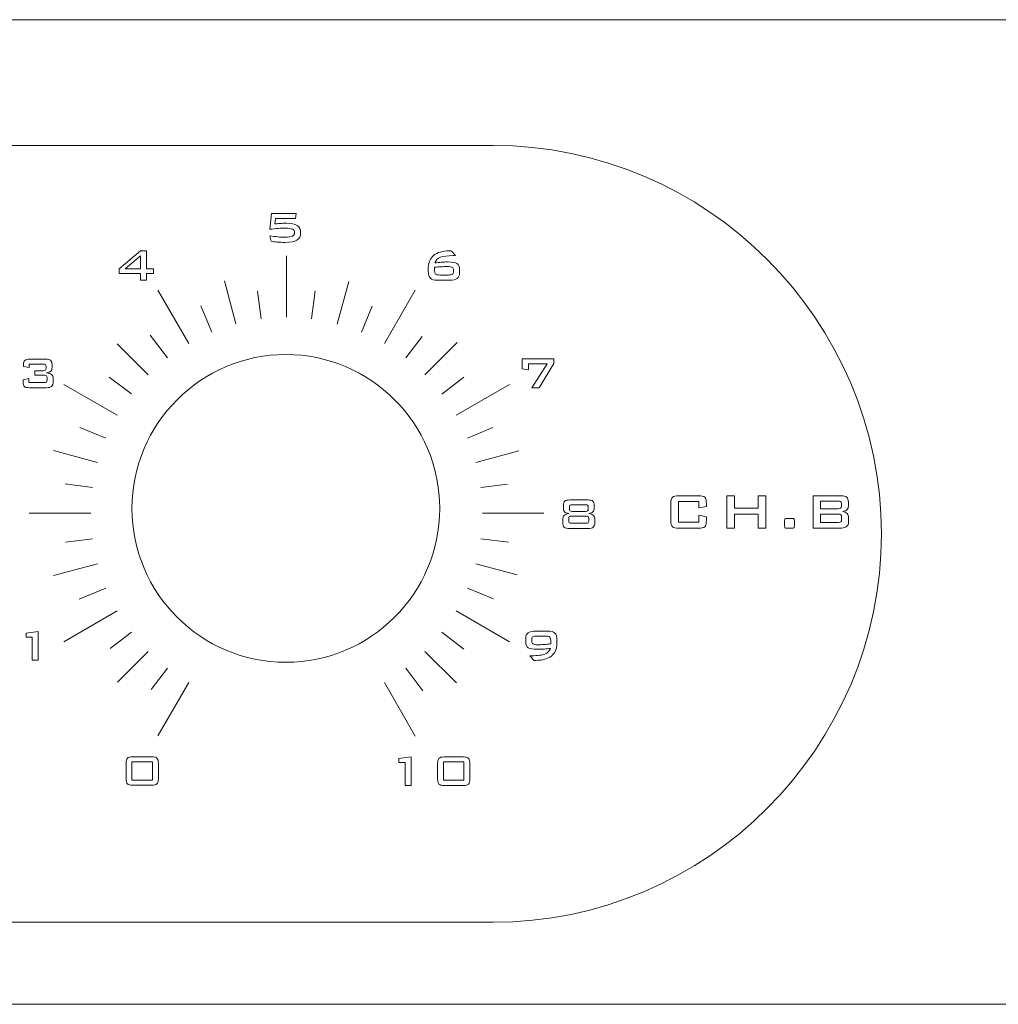
# Model space of a CAD drawing. Units: inches. Extents: x 1594 to 3061, y -134 to 1801.
# Drawn here: x 2188 to 2232, y 1336 to 1380 of the extents above; entities that cross this region are included whole.
import ezdxf

# ---------------------------------------------------------------- set-up
doc = ezdxf.new("R2010")
doc.units = ezdxf.units.IN
doc.header["$MEASUREMENT"] = 0
doc.layers.add('Layer 1', color=7, linetype='Continuous')

msp = doc.modelspace()

# ---------------------------------------------------------------- linework, layer by layer
at = {"layer": 'Layer 1', "color": 7, "lineweight": 5}
for p, q in [((2541.62, 1380.178), (2118.076, 1380.178)), ((2118.076, 1380.178), (2541.62, 1380.178)), ((2192.588, 1369.049), (2193.543, 1369.843)), ((2193.543, 1369.843), (2193.822, 1369.843)), ((2193.822, 1369.843), (2193.822, 1369.049)), ((2193.554, 1369.619), (2192.857, 1369.049)), ((2193.554, 1369.049), (2193.554, 1369.619)), ((2200.079, 1366.879), (2200.079, 1369.627)), ((2192.588, 1368.835), (2192.588, 1369.049)), ((2193.554, 1368.835), (2192.588, 1368.835)), ((2192.857, 1369.049), (2193.554, 1369.049)), ((2193.554, 1368.54), (2193.554, 1368.835)), ((2193.822, 1369.049), (2194.131, 1369.049)), ((2194.131, 1368.835), (2193.822, 1368.835)), ((2193.822, 1368.835), (2193.822, 1368.54)), ((2194.131, 1369.049), (2194.131, 1368.835)), ((2193.822, 1368.54), (2193.554, 1368.54)), ((2193.554, 1368.54), (2193.554, 1368.54)), ((2197.814, 1366.58), (2197.297, 1368.508)), ((2202.853, 1368.479), (2202.344, 1366.579)), ((2195.706, 1365.702), (2194.329, 1368.087)), ((2198.936, 1366.804), (2198.773, 1368.048)), ((2201.359, 1368.057), (2201.197, 1366.807)), ((2205.83, 1368.087), (2204.452, 1365.701)), ((2196.731, 1366.21), (2196.245, 1367.384)), ((2203.909, 1367.372), (2203.428, 1366.21)), ((2194.756, 1365.065), (2193.977, 1366.08)), ((2206.136, 1366.02), (2205.401, 1365.063)), ((2207.699, 1365.747), (2206.261, 1364.308)), ((2193.897, 1364.31), (2192.51, 1365.697)), ((2210.614, 1364.573), (2210.614, 1365.018)), ((2210.614, 1365.018), (2212.03, 1365.018)), ((2212.03, 1365.018), (2212.03, 1364.812)), ((2210.883, 1364.526), (2210.614, 1364.573)), ((2211.726, 1364.801), (2210.883, 1364.801)), ((2210.883, 1364.801), (2210.883, 1364.526)), ((2211.038, 1363.721), (2211.726, 1364.801)), ((2212.03, 1364.812), (2211.363, 1363.721)), ((2193.142, 1363.451), (2192.153, 1364.21)), ((2207.995, 1364.201), (2207.015, 1363.449)), ((2192.504, 1362.501), (2190.12, 1363.877)), ((2210.039, 1363.877), (2207.652, 1362.499)), ((2211.363, 1363.721), (2211.038, 1363.721)), ((2191.996, 1361.476), (2190.837, 1361.956)), ((2209.302, 1361.948), (2208.16, 1361.475)), ((2191.626, 1360.392), (2189.656, 1360.921)), ((2210.459, 1360.909), (2208.53, 1360.392)), ((2191.403, 1359.27), (2190.188, 1359.43)), ((2209.958, 1359.428), (2208.754, 1359.27)), ((2219.76, 1357.449), (2219.76, 1358.906)), ((2219.76, 1358.906), (2220.099, 1358.906)), ((2220.099, 1358.906), (2220.099, 1358.342)), ((2221.156, 1358.342), (2221.156, 1358.906)), ((2221.156, 1358.906), (2221.499, 1358.906)), ((2221.499, 1358.906), (2221.499, 1357.449)), ((2220.099, 1358.342), (2221.156, 1358.342)), ((2188.579, 1358.128), (2191.328, 1358.128)), ((2208.83, 1358.128), (2211.579, 1358.128)), ((2221.156, 1358.077), (2220.099, 1358.077)), ((2220.099, 1358.077), (2220.099, 1357.449)), ((2221.156, 1357.449), (2221.156, 1358.077)), ((2220.099, 1357.449), (2219.76, 1357.449)), ((2219.76, 1357.449), (2219.76, 1357.449)), ((2221.499, 1357.449), (2221.156, 1357.449)), ((2191.403, 1356.986), (2190.196, 1356.826)), ((2209.991, 1356.823), (2208.755, 1356.986)), ((2191.627, 1355.863), (2189.656, 1355.335)), ((2210.385, 1355.366), (2208.53, 1355.863)), ((2191.997, 1354.78), (2190.812, 1354.29)), ((2209.326, 1354.297), (2208.16, 1354.78)), ((2192.505, 1353.754), (2190.121, 1352.378)), ((2210.039, 1352.378), (2207.652, 1353.755)), ((2188.434, 1352.761), (2188.974, 1352.842)), ((2188.434, 1352.59), (2188.434, 1352.761)), ((2188.705, 1352.59), (2188.434, 1352.59)), ((2188.705, 1351.558), (2188.705, 1352.59)), ((2188.974, 1352.842), (2188.974, 1351.558)), ((2193.143, 1352.805), (2192.186, 1352.071)), ((2208.005, 1352.046), (2207.014, 1352.806)), ((2193.898, 1351.946), (2192.519, 1350.567)), ((2207.665, 1350.542), (2206.26, 1351.947)), ((2188.974, 1351.558), (2188.705, 1351.558)), ((2194.757, 1351.192), (2194.032, 1350.245)), ((2206.168, 1350.192), (2205.401, 1351.192)), ((2195.707, 1350.554), (2194.33, 1348.169)), ((2205.829, 1348.168), (2204.451, 1350.554)), ((2194.078, 1347.021), (2193.168, 1347.021)), ((2193.168, 1347.021), (2193.168, 1346.193)), ((2194.078, 1346.193), (2194.078, 1347.021)), ((2205.099, 1347.161), (2205.639, 1347.243)), ((2205.099, 1346.991), (2205.099, 1347.161)), ((2205.371, 1346.991), (2205.099, 1346.991)), ((2205.371, 1345.959), (2205.371, 1346.991)), ((2205.639, 1347.243), (2205.639, 1345.959)), ((2208.006, 1347.016), (2207.095, 1347.016)), ((2207.095, 1347.016), (2207.095, 1346.188)), ((2208.006, 1346.188), (2208.006, 1347.016)), ((2193.168, 1346.193), (2194.078, 1346.193)), ((2193.168, 1346.193), (2193.168, 1346.193)), ((2205.639, 1345.959), (2205.371, 1345.959)), ((2205.371, 1345.959), (2205.371, 1345.959)), ((2207.095, 1346.188), (2208.006, 1346.188)), ((2207.095, 1346.188), (2207.095, 1346.188)), ((2118.076, 1336.178), (2541.62, 1336.178))]:
    msp.add_line(p, q, dxfattribs=at)
for points in [[(2143.81, 1374.557), (2143.81, 1374.557), (2209.305, 1374.557), (2209.305, 1374.557)], [(2209.305, 1374.557), (2218.852, 1374.557), (2226.662, 1366.747), (2226.662, 1357.2)], [(2199.327, 1370.81), (2199.327, 1370.81), (2199.399, 1371.516), (2199.399, 1371.516)], [(2199.399, 1371.516), (2199.399, 1371.516), (2200.5, 1371.516), (2200.5, 1371.516)], [(2200.5, 1371.516), (2200.5, 1371.516), (2200.478, 1371.3), (2200.478, 1371.3)], [(2199.589, 1371.3), (2199.589, 1371.3), (2199.56, 1371.053), (2199.56, 1371.053)], [(2199.56, 1371.053), (2199.669, 1371.064), (2199.765, 1371.073), (2199.848, 1371.076)], [(2200.478, 1371.3), (2200.478, 1371.3), (2199.589, 1371.3), (2199.589, 1371.3)], [(2199.698, 1370.849), (2199.582, 1370.84), (2199.458, 1370.827), (2199.327, 1370.81)], [(2199.39, 1370.277), (2199.39, 1370.277), (2199.327, 1370.523), (2199.327, 1370.523)], [(2199.327, 1370.523), (2199.451, 1370.501), (2199.569, 1370.484), (2199.679, 1370.474)], [(2199.655, 1370.238), (2199.551, 1370.247), (2199.463, 1370.261), (2199.39, 1370.277)], [(2207.392, 1369.844), (2207.405, 1369.844), (2207.423, 1369.842), (2207.445, 1369.84)], [(2207.445, 1369.84), (2207.445, 1369.84), (2207.622, 1369.634), (2207.622, 1369.634)], [(2206.413, 1369.1), (2206.413, 1369.337), (2206.496, 1369.519), (2206.66, 1369.649)], [(2206.952, 1369.561), (2206.832, 1369.511), (2206.75, 1369.427), (2206.708, 1369.307)], [(2206.708, 1369.307), (2206.805, 1369.322), (2206.9, 1369.332), (2206.994, 1369.339)], [(2207.54, 1369.634), (2207.269, 1369.634), (2207.073, 1369.609), (2206.952, 1369.561)], [(2207.622, 1369.634), (2207.622, 1369.634), (2207.54, 1369.634), (2207.54, 1369.634)], [(2207.694, 1369.279), (2207.77, 1369.231), (2207.808, 1369.146), (2207.808, 1369.022)], [(2206.413, 1368.932), (2206.413, 1368.932), (2206.413, 1369.1), (2206.413, 1369.1)], [(2206.503, 1368.623), (2206.443, 1368.679), (2206.413, 1368.782), (2206.413, 1368.932)], [(2206.691, 1369.114), (2206.689, 1369.103), (2206.688, 1369.093), (2206.687, 1369.083)], [(2206.978, 1369.136), (2206.884, 1369.131), (2206.788, 1369.123), (2206.691, 1369.114)], [(2207.537, 1368.991), (2207.537, 1369.05), (2207.519, 1369.091), (2207.481, 1369.111)], [(2207.487, 1368.8), (2207.52, 1368.822), (2207.537, 1368.862), (2207.537, 1368.92)], [(2207.537, 1368.92), (2207.537, 1368.92), (2207.537, 1368.991), (2207.537, 1368.991)], [(2207.808, 1368.849), (2207.808, 1368.743), (2207.773, 1368.665), (2207.702, 1368.615)], [(2207.808, 1369.022), (2207.808, 1369.022), (2207.808, 1368.849), (2207.808, 1368.849)], [(2206.833, 1368.538), (2206.672, 1368.538), (2206.562, 1368.567), (2206.503, 1368.623)], [(2206.735, 1368.812), (2206.767, 1368.783), (2206.839, 1368.767), (2206.95, 1368.767)], [(2207.372, 1368.538), (2207.372, 1368.538), (2206.833, 1368.538), (2206.833, 1368.538)], [(2206.95, 1368.767), (2206.95, 1368.767), (2207.305, 1368.767), (2207.305, 1368.767)], [(2207.305, 1368.767), (2207.393, 1368.767), (2207.454, 1368.779), (2207.487, 1368.8)], [(2207.702, 1368.615), (2207.632, 1368.564), (2207.521, 1368.538), (2207.372, 1368.538)], [(2188.323, 1364.758), (2188.323, 1364.853), (2188.343, 1364.919), (2188.382, 1364.954)], [(2188.382, 1364.954), (2188.421, 1364.989), (2188.499, 1365.007), (2188.613, 1365.007)], [(2188.613, 1365.007), (2188.613, 1365.007), (2189.303, 1365.007), (2189.303, 1365.007)], [(2189.303, 1365.007), (2189.418, 1365.007), (2189.496, 1364.989), (2189.535, 1364.954)], [(2189.535, 1364.954), (2189.574, 1364.919), (2189.594, 1364.853), (2189.594, 1364.758)], [(2188.323, 1364.678), (2188.323, 1364.678), (2188.323, 1364.758), (2188.323, 1364.758)], [(2188.575, 1364.631), (2188.575, 1364.631), (2188.323, 1364.678), (2188.323, 1364.678)], [(2189.204, 1364.79), (2189.204, 1364.79), (2188.575, 1364.79), (2188.575, 1364.79)], [(2188.575, 1364.79), (2188.575, 1364.79), (2188.575, 1364.631), (2188.575, 1364.631)], [(2188.821, 1364.286), (2188.821, 1364.286), (2188.821, 1364.493), (2188.821, 1364.493)], [(2188.821, 1364.493), (2188.821, 1364.493), (2189.204, 1364.493), (2189.204, 1364.493)], [(2189.301, 1364.767), (2189.285, 1364.783), (2189.253, 1364.79), (2189.204, 1364.79)], [(2189.204, 1364.493), (2189.253, 1364.493), (2189.285, 1364.501), (2189.301, 1364.516)], [(2189.325, 1364.673), (2189.325, 1364.72), (2189.317, 1364.752), (2189.301, 1364.767)], [(2189.301, 1364.516), (2189.317, 1364.532), (2189.325, 1364.562), (2189.325, 1364.609)], [(2189.325, 1364.609), (2189.325, 1364.609), (2189.325, 1364.673), (2189.325, 1364.673)], [(2189.54, 1364.475), (2189.503, 1364.439), (2189.44, 1364.414), (2189.348, 1364.399)], [(2189.594, 1364.642), (2189.594, 1364.567), (2189.576, 1364.512), (2189.54, 1364.475)], [(2189.594, 1364.758), (2189.594, 1364.758), (2189.594, 1364.642), (2189.594, 1364.642)], [(2188.302, 1364.086), (2188.302, 1364.086), (2188.564, 1364.14), (2188.564, 1364.14)], [(2188.302, 1363.982), (2188.302, 1363.982), (2188.302, 1364.086), (2188.302, 1364.086)], [(2188.362, 1363.785), (2188.322, 1363.821), (2188.302, 1363.886), (2188.302, 1363.982)], [(2188.564, 1364.14), (2188.564, 1364.14), (2188.564, 1363.962), (2188.564, 1363.962)], [(2189.251, 1364.286), (2189.251, 1364.286), (2188.821, 1364.286), (2188.821, 1364.286)], [(2189.251, 1363.962), (2189.3, 1363.962), (2189.333, 1363.97), (2189.35, 1363.984)], [(2189.348, 1364.399), (2189.45, 1364.39), (2189.525, 1364.364), (2189.572, 1364.322)], [(2189.35, 1363.984), (2189.366, 1363.999), (2189.374, 1364.03), (2189.374, 1364.076)], [(2189.374, 1364.076), (2189.374, 1364.076), (2189.374, 1364.169), (2189.374, 1364.169)], [(2189.572, 1364.322), (2189.619, 1364.28), (2189.643, 1364.219), (2189.643, 1364.14)], [(2189.643, 1364.006), (2189.643, 1363.901), (2189.62, 1363.83), (2189.576, 1363.791)], [(2189.643, 1364.14), (2189.643, 1364.14), (2189.643, 1364.006), (2189.643, 1364.006)], [(2188.594, 1363.732), (2188.479, 1363.732), (2188.402, 1363.75), (2188.362, 1363.785)], [(2188.564, 1363.962), (2188.564, 1363.962), (2189.251, 1363.962), (2189.251, 1363.962)], [(2189.334, 1363.732), (2189.334, 1363.732), (2188.594, 1363.732), (2188.594, 1363.732)], [(2189.576, 1363.791), (2189.531, 1363.752), (2189.451, 1363.732), (2189.334, 1363.732)], [(2212.508, 1358.665), (2212.548, 1358.7), (2212.625, 1358.717), (2212.74, 1358.717)], [(2212.74, 1358.717), (2212.74, 1358.717), (2213.535, 1358.717), (2213.535, 1358.717)], [(2213.535, 1358.717), (2213.65, 1358.717), (2213.727, 1358.7), (2213.767, 1358.665)], [(2217.251, 1358.561), (2217.251, 1358.694), (2217.276, 1358.785), (2217.325, 1358.834)], [(2217.325, 1358.834), (2217.375, 1358.882), (2217.471, 1358.906), (2217.612, 1358.906)], [(2217.612, 1358.906), (2217.612, 1358.906), (2218.481, 1358.906), (2218.481, 1358.906)], [(2218.481, 1358.906), (2218.622, 1358.906), (2218.718, 1358.882), (2218.768, 1358.834)], [(2218.768, 1358.834), (2218.818, 1358.785), (2218.843, 1358.694), (2218.843, 1358.561)], [(2223.614, 1357.449), (2223.614, 1357.449), (2223.614, 1358.906), (2223.614, 1358.906)], [(2223.614, 1358.906), (2223.614, 1358.906), (2224.863, 1358.906), (2224.863, 1358.906)], [(2224.863, 1358.906), (2224.977, 1358.906), (2225.061, 1358.884), (2225.112, 1358.839)], [(2225.112, 1358.839), (2225.163, 1358.793), (2225.189, 1358.722), (2225.189, 1358.623)], [(2212.448, 1358.469), (2212.448, 1358.564), (2212.468, 1358.629), (2212.508, 1358.665)], [(2212.448, 1358.352), (2212.448, 1358.352), (2212.448, 1358.469), (2212.448, 1358.469)], [(2212.503, 1358.187), (2212.466, 1358.225), (2212.448, 1358.279), (2212.448, 1358.352)], [(2212.742, 1358.477), (2212.726, 1358.461), (2212.717, 1358.43), (2212.717, 1358.384)], [(2212.717, 1358.384), (2212.717, 1358.384), (2212.717, 1358.32), (2212.717, 1358.32)], [(2212.717, 1358.32), (2212.717, 1358.274), (2212.726, 1358.243), (2212.742, 1358.227)], [(2212.841, 1358.5), (2212.792, 1358.5), (2212.759, 1358.493), (2212.742, 1358.477)], [(2213.436, 1358.5), (2213.436, 1358.5), (2212.841, 1358.5), (2212.841, 1358.5)], [(2213.533, 1358.478), (2213.516, 1358.493), (2213.484, 1358.5), (2213.436, 1358.5)], [(2213.558, 1358.384), (2213.558, 1358.431), (2213.55, 1358.463), (2213.533, 1358.478)], [(2213.533, 1358.227), (2213.55, 1358.242), (2213.558, 1358.274), (2213.558, 1358.32)], [(2213.558, 1358.32), (2213.558, 1358.32), (2213.558, 1358.384), (2213.558, 1358.384)], [(2213.767, 1358.665), (2213.807, 1358.629), (2213.827, 1358.564), (2213.827, 1358.469)], [(2213.827, 1358.352), (2213.827, 1358.279), (2213.808, 1358.223), (2213.772, 1358.186)], [(2213.827, 1358.469), (2213.827, 1358.469), (2213.827, 1358.352), (2213.827, 1358.352)], [(2217.251, 1357.794), (2217.251, 1357.794), (2217.251, 1358.561), (2217.251, 1358.561)], [(2218.503, 1358.645), (2218.503, 1358.645), (2217.59, 1358.645), (2217.59, 1358.645)], [(2217.59, 1358.645), (2217.59, 1358.645), (2217.59, 1357.723), (2217.59, 1357.723)], [(2218.503, 1358.37), (2218.503, 1358.37), (2218.503, 1358.645), (2218.503, 1358.645)], [(2218.843, 1358.423), (2218.843, 1358.423), (2218.503, 1358.37), (2218.503, 1358.37)], [(2218.843, 1358.561), (2218.843, 1358.561), (2218.843, 1358.423), (2218.843, 1358.423)], [(2224.72, 1358.668), (2224.72, 1358.668), (2223.947, 1358.668), (2223.947, 1358.668)], [(2223.947, 1358.668), (2223.947, 1358.668), (2223.947, 1358.322), (2223.947, 1358.322)], [(2223.947, 1358.322), (2223.947, 1358.322), (2224.72, 1358.322), (2224.72, 1358.322)], [(2224.842, 1358.645), (2224.82, 1358.661), (2224.779, 1358.668), (2224.72, 1358.668)], [(2224.72, 1358.322), (2224.779, 1358.322), (2224.82, 1358.33), (2224.842, 1358.346)], [(2224.876, 1358.564), (2224.876, 1358.602), (2224.865, 1358.629), (2224.842, 1358.645)], [(2224.842, 1358.346), (2224.865, 1358.361), (2224.876, 1358.388), (2224.876, 1358.427)], [(2224.876, 1358.427), (2224.876, 1358.427), (2224.876, 1358.564), (2224.876, 1358.564)], [(2225.189, 1358.623), (2225.189, 1358.623), (2225.189, 1358.446), (2225.189, 1358.446)], [(2212.422, 1357.851), (2212.422, 1357.928), (2212.444, 1357.986), (2212.488, 1358.028)], [(2212.422, 1357.716), (2212.422, 1357.716), (2212.422, 1357.851), (2212.422, 1357.851)], [(2212.488, 1358.028), (2212.532, 1358.069), (2212.601, 1358.095), (2212.693, 1358.105)], [(2212.693, 1358.105), (2212.603, 1358.123), (2212.54, 1358.15), (2212.503, 1358.187)], [(2212.715, 1357.974), (2212.699, 1357.958), (2212.691, 1357.928), (2212.691, 1357.88)], [(2212.691, 1357.88), (2212.691, 1357.88), (2212.691, 1357.787), (2212.691, 1357.787)], [(2212.811, 1357.997), (2212.763, 1357.997), (2212.731, 1357.989), (2212.715, 1357.974)], [(2212.742, 1358.227), (2212.759, 1358.212), (2212.792, 1358.204), (2212.841, 1358.204)], [(2213.464, 1357.997), (2213.464, 1357.997), (2212.811, 1357.997), (2212.811, 1357.997)], [(2212.841, 1358.204), (2212.841, 1358.204), (2213.436, 1358.204), (2213.436, 1358.204)], [(2213.436, 1358.204), (2213.484, 1358.204), (2213.516, 1358.212), (2213.533, 1358.227)], [(2213.56, 1357.974), (2213.544, 1357.989), (2213.511, 1357.997), (2213.464, 1357.997)], [(2213.584, 1357.88), (2213.584, 1357.928), (2213.576, 1357.958), (2213.56, 1357.974)], [(2213.772, 1358.186), (2213.736, 1358.149), (2213.673, 1358.123), (2213.582, 1358.105)], [(2213.584, 1357.787), (2213.584, 1357.787), (2213.584, 1357.88), (2213.584, 1357.88)], [(2213.855, 1357.851), (2213.855, 1357.851), (2213.855, 1357.716), (2213.855, 1357.716)], [(2218.503, 1357.723), (2218.503, 1357.723), (2218.503, 1358.036), (2218.503, 1358.036)], [(2218.503, 1358.036), (2218.503, 1358.036), (2218.843, 1357.966), (2218.843, 1357.966)], [(2218.843, 1357.966), (2218.843, 1357.966), (2218.843, 1357.794), (2218.843, 1357.794)], [(2222.337, 1357.782), (2222.337, 1357.826), (2222.343, 1357.855), (2222.353, 1357.867)], [(2222.353, 1357.867), (2222.365, 1357.88), (2222.399, 1357.886), (2222.456, 1357.886)], [(2222.456, 1357.886), (2222.456, 1357.886), (2222.657, 1357.886), (2222.657, 1357.886)], [(2222.657, 1357.886), (2222.657, 1357.886), (2222.708, 1357.886), (2222.708, 1357.886)], [(2222.708, 1357.886), (2222.733, 1357.886), (2222.75, 1357.879), (2222.76, 1357.865)], [(2222.76, 1357.865), (2222.77, 1357.851), (2222.776, 1357.823), (2222.776, 1357.782)], [(2224.72, 1358.081), (2224.72, 1358.081), (2223.947, 1358.081), (2223.947, 1358.081)], [(2223.947, 1358.081), (2223.947, 1358.081), (2223.947, 1357.711), (2223.947, 1357.711)], [(2224.85, 1358.053), (2224.828, 1358.073), (2224.785, 1358.081), (2224.72, 1358.081)], [(2224.884, 1357.953), (2224.884, 1358.001), (2224.873, 1358.035), (2224.85, 1358.053)], [(2224.884, 1357.842), (2224.884, 1357.842), (2224.884, 1357.953), (2224.884, 1357.953)], [(2224.938, 1358.201), (2225.022, 1358.19), (2225.086, 1358.159), (2225.132, 1358.111)], [(2225.132, 1358.111), (2225.177, 1358.062), (2225.2, 1357.999), (2225.2, 1357.921)], [(2225.2, 1357.921), (2225.2, 1357.921), (2225.2, 1357.735), (2225.2, 1357.735)], [(2212.489, 1357.502), (2212.445, 1357.541), (2212.422, 1357.612), (2212.422, 1357.716)], [(2212.73, 1357.443), (2212.614, 1357.443), (2212.534, 1357.463), (2212.489, 1357.502)], [(2212.691, 1357.787), (2212.691, 1357.74), (2212.698, 1357.71), (2212.714, 1357.694)], [(2212.714, 1357.694), (2212.729, 1357.68), (2212.761, 1357.672), (2212.811, 1357.672)], [(2213.545, 1357.443), (2213.545, 1357.443), (2212.73, 1357.443), (2212.73, 1357.443)], [(2212.811, 1357.672), (2212.811, 1357.672), (2213.464, 1357.672), (2213.464, 1357.672)], [(2213.464, 1357.672), (2213.513, 1357.672), (2213.545, 1357.68), (2213.561, 1357.694)], [(2213.788, 1357.502), (2213.742, 1357.463), (2213.661, 1357.443), (2213.545, 1357.443)], [(2213.561, 1357.694), (2213.576, 1357.71), (2213.584, 1357.74), (2213.584, 1357.787)], [(2213.855, 1357.716), (2213.855, 1357.613), (2213.833, 1357.541), (2213.788, 1357.502)], [(2217.325, 1357.521), (2217.276, 1357.57), (2217.251, 1357.66), (2217.251, 1357.794)], [(2217.612, 1357.449), (2217.471, 1357.449), (2217.375, 1357.473), (2217.325, 1357.521)], [(2217.59, 1357.723), (2217.59, 1357.723), (2218.503, 1357.723), (2218.503, 1357.723)], [(2218.481, 1357.449), (2218.481, 1357.449), (2217.612, 1357.449), (2217.612, 1357.449)], [(2218.768, 1357.521), (2218.718, 1357.473), (2218.622, 1357.449), (2218.481, 1357.449)], [(2218.843, 1357.794), (2218.843, 1357.66), (2218.818, 1357.57), (2218.768, 1357.521)], [(2222.337, 1357.554), (2222.337, 1357.554), (2222.337, 1357.782), (2222.337, 1357.782)], [(2222.352, 1357.471), (2222.342, 1357.486), (2222.337, 1357.514), (2222.337, 1357.554)], [(2222.405, 1357.449), (2222.38, 1357.449), (2222.363, 1357.457), (2222.352, 1357.471)], [(2222.657, 1357.449), (2222.657, 1357.449), (2222.405, 1357.449), (2222.405, 1357.449)], [(2222.759, 1357.468), (2222.748, 1357.456), (2222.714, 1357.449), (2222.657, 1357.449)], [(2222.776, 1357.554), (2222.776, 1357.51), (2222.77, 1357.482), (2222.759, 1357.468)], [(2222.776, 1357.782), (2222.776, 1357.782), (2222.776, 1357.554), (2222.776, 1357.554)], [(2224.771, 1357.449), (2224.771, 1357.449), (2223.614, 1357.449), (2223.614, 1357.449)], [(2223.947, 1357.711), (2223.947, 1357.711), (2224.72, 1357.711), (2224.72, 1357.711)], [(2225.094, 1357.52), (2225.023, 1357.473), (2224.916, 1357.449), (2224.771, 1357.449)], [(2225.2, 1357.735), (2225.2, 1357.638), (2225.165, 1357.566), (2225.094, 1357.52)], [(2226.662, 1357.2), (2226.662, 1347.653), (2218.852, 1339.842), (2209.305, 1339.842)], [(2210.765, 1352.542), (2210.765, 1352.648), (2210.8, 1352.726), (2210.87, 1352.776)], [(2210.765, 1352.37), (2210.765, 1352.37), (2210.765, 1352.542), (2210.765, 1352.542)], [(2210.87, 1352.776), (2210.94, 1352.826), (2211.05, 1352.852), (2211.2, 1352.852)], [(2211.084, 1352.602), (2211.05, 1352.579), (2211.033, 1352.538), (2211.033, 1352.477)], [(2211.269, 1352.636), (2211.18, 1352.636), (2211.118, 1352.624), (2211.084, 1352.602)], [(2211.2, 1352.852), (2211.2, 1352.852), (2211.738, 1352.852), (2211.738, 1352.852)], [(2211.622, 1352.636), (2211.622, 1352.636), (2211.269, 1352.636), (2211.269, 1352.636)], [(2211.839, 1352.59), (2211.806, 1352.621), (2211.734, 1352.636), (2211.622, 1352.636)], [(2211.738, 1352.852), (2211.898, 1352.852), (2212.009, 1352.824), (2212.068, 1352.768)], [(2212.068, 1352.768), (2212.127, 1352.712), (2212.157, 1352.609), (2212.157, 1352.459)], [(2210.88, 1352.113), (2210.803, 1352.162), (2210.765, 1352.247), (2210.765, 1352.37)], [(2211.033, 1352.477), (2211.033, 1352.477), (2211.033, 1352.405), (2211.033, 1352.405)], [(2211.033, 1352.405), (2211.033, 1352.344), (2211.052, 1352.302), (2211.09, 1352.28)], [(2211.581, 1352.255), (2211.677, 1352.26), (2211.777, 1352.269), (2211.881, 1352.28)], [(2211.881, 1352.28), (2211.883, 1352.294), (2211.886, 1352.308), (2211.887, 1352.321)], [(2212.157, 1352.291), (2212.157, 1352.054), (2212.075, 1351.871), (2211.911, 1351.742)], [(2212.157, 1352.459), (2212.157, 1352.459), (2212.157, 1352.291), (2212.157, 1352.291)], [(2211.125, 1351.551), (2211.125, 1351.551), (2210.95, 1351.755), (2210.95, 1351.755)], [(2210.95, 1351.755), (2210.95, 1351.755), (2211.031, 1351.755), (2211.031, 1351.755)], [(2211.031, 1351.755), (2211.303, 1351.755), (2211.499, 1351.78), (2211.62, 1351.83)], [(2211.867, 1352.084), (2211.775, 1352.069), (2211.682, 1352.059), (2211.588, 1352.052)], [(2211.62, 1351.83), (2211.741, 1351.88), (2211.824, 1351.964), (2211.867, 1352.084)], [(2211.16, 1351.548), (2211.148, 1351.548), (2211.136, 1351.55), (2211.125, 1351.551)], [(2192.901, 1346.937), (2192.901, 1347.053), (2192.921, 1347.133), (2192.962, 1347.175)], [(2192.901, 1346.265), (2192.901, 1346.265), (2192.901, 1346.937), (2192.901, 1346.937)], [(2192.962, 1347.175), (2193.003, 1347.218), (2193.079, 1347.238), (2193.192, 1347.238)], [(2193.192, 1347.238), (2193.192, 1347.238), (2194.054, 1347.238), (2194.054, 1347.238)], [(2194.054, 1347.238), (2194.168, 1347.238), (2194.245, 1347.218), (2194.285, 1347.175)], [(2194.285, 1347.175), (2194.326, 1347.133), (2194.346, 1347.053), (2194.346, 1346.937)], [(2194.346, 1346.937), (2194.346, 1346.937), (2194.346, 1346.265), (2194.346, 1346.265)], [(2206.829, 1346.932), (2206.829, 1347.048), (2206.849, 1347.128), (2206.89, 1347.17)], [(2206.829, 1346.261), (2206.829, 1346.261), (2206.829, 1346.932), (2206.829, 1346.932)], [(2206.89, 1347.17), (2206.93, 1347.213), (2207.007, 1347.233), (2207.119, 1347.233)], [(2207.119, 1347.233), (2207.119, 1347.233), (2207.982, 1347.233), (2207.982, 1347.233)], [(2207.982, 1347.233), (2208.095, 1347.233), (2208.172, 1347.213), (2208.213, 1347.17)], [(2208.213, 1347.17), (2208.253, 1347.128), (2208.273, 1347.048), (2208.273, 1346.932)], [(2208.273, 1346.932), (2208.273, 1346.932), (2208.273, 1346.261), (2208.273, 1346.261)], [(2192.962, 1346.027), (2192.921, 1346.069), (2192.901, 1346.148), (2192.901, 1346.265)], [(2193.192, 1345.964), (2193.079, 1345.964), (2193.003, 1345.985), (2192.962, 1346.027)], [(2194.054, 1345.964), (2194.054, 1345.964), (2193.192, 1345.964), (2193.192, 1345.964)], [(2194.285, 1346.027), (2194.245, 1345.985), (2194.168, 1345.964), (2194.054, 1345.964)], [(2194.346, 1346.265), (2194.346, 1346.148), (2194.326, 1346.069), (2194.285, 1346.027)], [(2206.89, 1346.022), (2206.849, 1346.064), (2206.829, 1346.143), (2206.829, 1346.261)], [(2207.119, 1345.959), (2207.007, 1345.959), (2206.93, 1345.98), (2206.89, 1346.022)], [(2207.982, 1345.959), (2207.982, 1345.959), (2207.119, 1345.959), (2207.119, 1345.959)], [(2208.213, 1346.022), (2208.172, 1345.98), (2208.095, 1345.959), (2207.982, 1345.959)], [(2208.273, 1346.261), (2208.273, 1346.143), (2208.253, 1346.064), (2208.213, 1346.022)], [(2209.305, 1339.842), (2209.305, 1339.842), (2143.81, 1339.842), (2143.81, 1339.842)]]:
    msp.add_open_spline(points, degree=3, dxfattribs=at)
for points, knots in [([(2199.848, 1371.076), (2199.931, 1371.081), (2200.007, 1371.084), (2200.076, 1371.084), (2200.286, 1371.084), (2200.444, 1371.048), (2200.549, 1370.976)], [6, 6, 6, 6, 7, 7, 7, 8, 8, 8, 8]), ([(2200.339, 1370.817), (2200.275, 1370.847), (2200.168, 1370.862), (2200.016, 1370.862), (2199.92, 1370.862), (2199.814, 1370.857), (2199.698, 1370.849)], [19, 19, 19, 19, 20, 20, 20, 21, 21, 21, 21]), ([(2200.336, 1370.505), (2200.401, 1370.537), (2200.434, 1370.59), (2200.434, 1370.664), (2200.434, 1370.735), (2200.402, 1370.786), (2200.339, 1370.817)], [17, 17, 17, 17, 18, 18, 18, 19, 19, 19, 19]), ([(2200.549, 1370.976), (2200.655, 1370.904), (2200.707, 1370.797), (2200.707, 1370.652), (2200.707, 1370.503), (2200.653, 1370.394), (2200.542, 1370.327)], [8, 8, 8, 8, 9, 9, 9, 10, 10, 10, 10]), ([(2200.542, 1370.327), (2200.431, 1370.259), (2200.252, 1370.225), (2200.006, 1370.225), (2199.876, 1370.225), (2199.759, 1370.23), (2199.655, 1370.238)], [10, 10, 10, 10, 11, 11, 11, 12, 12, 12, 12]), ([(2199.679, 1370.474), (2199.79, 1370.462), (2199.896, 1370.457), (2199.999, 1370.457), (2200.158, 1370.457), (2200.271, 1370.474), (2200.336, 1370.505)], [15, 15, 15, 15, 16, 16, 16, 17, 17, 17, 17]), ([(2206.66, 1369.649), (2206.824, 1369.779), (2207.056, 1369.845), (2207.355, 1369.845), (2207.366, 1369.845), (2207.379, 1369.845), (2207.392, 1369.844)], [12, 12, 12, 12, 13, 13, 13, 14, 14, 14, 14]), ([(2206.994, 1369.339), (2207.087, 1369.348), (2207.18, 1369.351), (2207.27, 1369.351), (2207.476, 1369.351), (2207.617, 1369.328), (2207.694, 1369.279)], [1, 1, 1, 1, 2, 2, 2, 3, 3, 3, 3]), ([(2206.687, 1369.083), (2206.686, 1369.072), (2206.686, 1369.058), (2206.686, 1369.04), (2206.686, 1368.917), (2206.702, 1368.84), (2206.735, 1368.812)], [1, 1, 1, 1, 2, 2, 2, 3, 3, 3, 3]), ([(2207.481, 1369.111), (2207.444, 1369.133), (2207.369, 1369.144), (2207.256, 1369.144), (2207.165, 1369.144), (2207.073, 1369.141), (2206.978, 1369.136)], [9, 9, 9, 9, 10, 10, 10, 11, 11, 11, 11]), ([(2200.046, 1365.215), (2196.258, 1365.215), (2193.168, 1362.126), (2193.168, 1358.337), (2193.168, 1354.549), (2196.258, 1351.46), (2200.046, 1351.46), (2203.834, 1351.46), (2206.923, 1354.549), (2206.923, 1358.337), (2206.923, 1362.126), (2203.834, 1365.215), (2200.046, 1365.215), (2200.046, 1365.215), (2200.046, 1365.215), (2200.046, 1365.215)], [0, 0, 0, 0, 1, 1, 1, 2, 2, 2, 3, 3, 3, 4, 4, 4, 5, 5, 5, 5]), ([(2189.374, 1364.169), (2189.374, 1364.215), (2189.366, 1364.247), (2189.349, 1364.262), (2189.332, 1364.278), (2189.3, 1364.286), (2189.251, 1364.286)], [9, 9, 9, 9, 10, 10, 10, 11, 11, 11, 11]), ([(2225.189, 1358.446), (2225.189, 1358.376), (2225.167, 1358.32), (2225.124, 1358.279), (2225.081, 1358.237), (2225.019, 1358.21), (2224.938, 1358.201)], [5, 5, 5, 5, 6, 6, 6, 7, 7, 7, 7]), ([(2213.582, 1358.105), (2213.676, 1358.095), (2213.745, 1358.069), (2213.789, 1358.028), (2213.833, 1357.987), (2213.855, 1357.928), (2213.855, 1357.851)], [5, 5, 5, 5, 6, 6, 6, 7, 7, 7, 7]), ([(2224.72, 1357.711), (2224.785, 1357.711), (2224.828, 1357.721), (2224.85, 1357.74), (2224.873, 1357.76), (2224.884, 1357.794), (2224.884, 1357.842)], [3, 3, 3, 3, 4, 4, 4, 5, 5, 5, 5]), ([(2211.887, 1352.321), (2211.888, 1352.335), (2211.888, 1352.346), (2211.888, 1352.356), (2211.888, 1352.481), (2211.872, 1352.559), (2211.839, 1352.59)], [1, 1, 1, 1, 2, 2, 2, 3, 3, 3, 3]), ([(2211.588, 1352.052), (2211.494, 1352.045), (2211.399, 1352.042), (2211.304, 1352.042), (2211.098, 1352.042), (2210.956, 1352.066), (2210.88, 1352.113)], [1, 1, 1, 1, 2, 2, 2, 3, 3, 3, 3]), ([(2211.09, 1352.28), (2211.128, 1352.257), (2211.204, 1352.247), (2211.318, 1352.247), (2211.398, 1352.247), (2211.487, 1352.249), (2211.581, 1352.255)], [9, 9, 9, 9, 10, 10, 10, 11, 11, 11, 11]), ([(2211.911, 1351.742), (2211.747, 1351.613), (2211.516, 1351.548), (2211.216, 1351.548), (2211.192, 1351.548), (2211.173, 1351.548), (2211.16, 1351.548)], [12, 12, 12, 12, 13, 13, 13, 14, 14, 14, 14])]:
    msp.add_open_spline(points, degree=3, knots=knots, dxfattribs=at)

doc.saveas('drawing.dxf')
